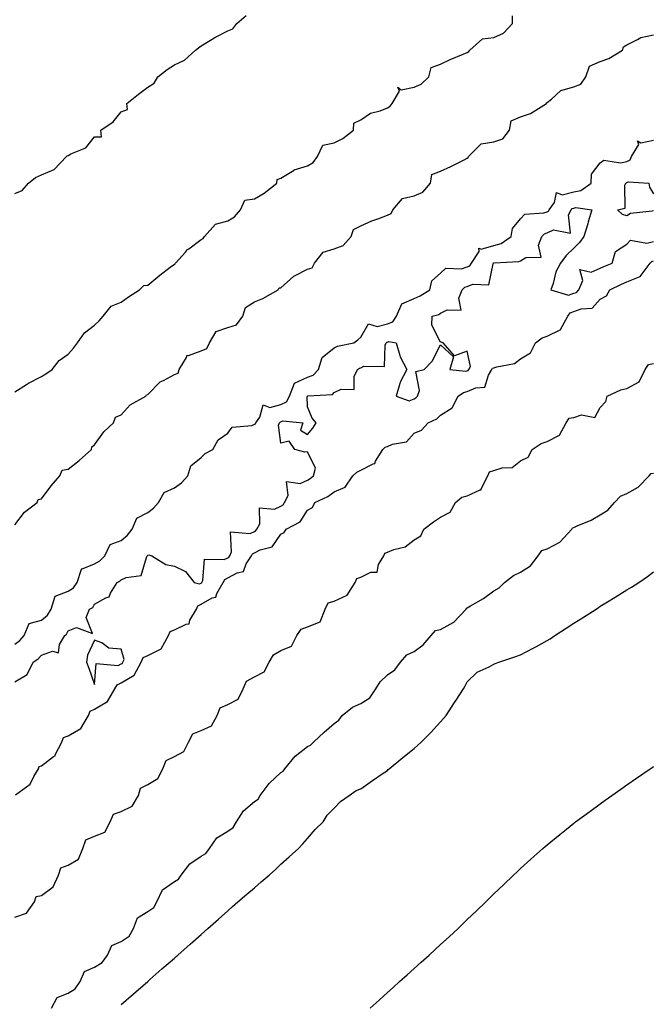
# Model space of a CAD drawing. Units: inches. Extents: x 979043 to 981683, y 7350698 to 7353338.
# Drawn here: x 979810 to 980048, y 7352773 to 7353143 of the extents above; entities that cross this region are included whole.
import ezdxf

# ---------------------------------------------------------------- set-up
doc = ezdxf.new("R2010")
doc.units = ezdxf.units.IN
doc.header["$MEASUREMENT"] = 0
doc.layers.add('Contour_97907350', color=7, linetype='Continuous', true_color=0x3b450d)

msp = doc.modelspace()

# ---------------------------------------------------------------- linework, layer by layer
at = {"layer": 'Contour_97907350'}
for points in [[(979808.05, 7353078.07, 3290), (979810.83, 7353079.14, 3290), (979813.25, 7353081.92, 3290), (979815.83, 7353084.14, 3290), (979818.05, 7353085.15, 3290), (979822.84, 7353087.13, 3290), (979827.45, 7353091.92, 3290), (979827.77, 7353092.2, 3290), (979828.05, 7353092.37, 3290), (979829.1, 7353092.97, 3290), (979834.7, 7353095.27, 3290), (979838.05, 7353099.36, 3290), (979840.56, 7353099.41, 3290), (979840.35, 7353101.92, 3290), (979844.96, 7353105.01, 3290), (979848.05, 7353108.72, 3290), (979850.39, 7353109.58, 3290), (979850.19, 7353111.92, 3290), (979854.57, 7353115.39, 3290), (979858.05, 7353118.02, 3290), (979860.42, 7353119.55, 3290), (979861.83, 7353121.92, 3290), (979865.3, 7353124.67, 3290), (979868.05, 7353126.41, 3290), (979871.85, 7353128.12, 3290), (979875.94, 7353131.92, 3290), (979877.11, 7353132.86, 3290), (979878.05, 7353133.56, 3290), (979882.15, 7353136.02, 3290), (979883.26, 7353136.72, 3290), (979888.05, 7353139.22, 3290), (979890.01, 7353139.96, 3290), (979891.46, 7353141.92, 3290), (979894.97, 7353145, 3290)], [(979808.05, 7353003.5, 3289), (979812.46, 7353006.34, 3289), (979813.16, 7353006.81, 3289), (979818.05, 7353009.33, 3289), (979819.7, 7353010.27, 3289), (979822.06, 7353011.92, 3289), (979824.7, 7353015.27, 3289), (979828.05, 7353017.67, 3289), (979830.05, 7353019.92, 3289), (979831.65, 7353021.92, 3289), (979834.24, 7353025.73, 3289), (979838.05, 7353028.58, 3289), (979839.7, 7353030.27, 3289), (979841.22, 7353031.92, 3289), (979844.22, 7353035.75, 3289), (979848.05, 7353037.2, 3289), (979850.74, 7353039.23, 3289), (979854.95, 7353041.92, 3289), (979856.48, 7353043.49, 3289), (979858.05, 7353043.64, 3289), (979862.59, 7353047.37, 3289), (979866.47, 7353050.34, 3289), (979868.05, 7353051.56, 3289), (979868.28, 7353051.69, 3289), (979868.44, 7353051.92, 3289), (979872.13, 7353056, 3289), (979872.99, 7353056.98, 3289), (979873.38, 7353057.26, 3289), (979878.05, 7353060.79, 3289), (979878.8, 7353061.17, 3289), (979879.38, 7353061.92, 3289), (979883.45, 7353066.52, 3289), (979888.05, 7353067.8, 3289), (979890.62, 7353069.35, 3289), (979892.88, 7353071.92, 3289), (979894.44, 7353075.53, 3289), (979898.05, 7353076.12, 3289), (979901.8, 7353078.17, 3289), (979906.49, 7353081.92, 3289), (979906.58, 7353083.39, 3289), (979908.05, 7353083.86, 3289), (979912.96, 7353086.83, 3289), (979913.06, 7353086.91, 3289), (979918.05, 7353088.5, 3289), (979920.19, 7353089.78, 3289), (979921.73, 7353091.92, 3289), (979923.74, 7353096.23, 3289), (979928.05, 7353097.17, 3289), (979931.25, 7353098.72, 3289), (979935.25, 7353101.92, 3289), (979935.42, 7353104.55, 3289), (979938.05, 7353105.7, 3289), (979941.75, 7353108.22, 3289), (979945.28, 7353109.14, 3289), (979948.05, 7353110.28, 3289), (979949.12, 7353110.85, 3289), (979949.83, 7353111.92, 3289), (979952.63, 7353116.5, 3289), (979951.92, 7353118.05, 3289), (979953.2, 7353117.07, 3289), (979958.05, 7353118.03, 3289), (979960.78, 7353119.19, 3289), (979963.59, 7353121.92, 3289), (979964.51, 7353125.46, 3289), (979968.05, 7353126.71, 3289), (979971.58, 7353128.4, 3289), (979976.57, 7353130.44, 3289), (979978.05, 7353131.08, 3289), (979978.59, 7353131.38, 3289), (979979.06, 7353131.92, 3289), (979983.77, 7353136.2, 3289), (979988.05, 7353136.68, 3289), (979991.63, 7353138.34, 3289), (979995.11, 7353141.92, 3289), (979995.1, 7353144.87, 3289)], [(979808.05, 7352953.52, 3288), (979811.65, 7352958.31, 3288), (979816.5, 7352961.92, 3288), (979816.82, 7352963.15, 3288), (979818.05, 7352963.36, 3288), (979821.74, 7352968.23, 3288), (979824.92, 7352971.92, 3288), (979825.82, 7352974.14, 3288), (979828.05, 7352974.49, 3288), (979832.19, 7352977.78, 3288), (979836.9, 7352981.92, 3288), (979837.05, 7352982.92, 3288), (979838.05, 7352983.58, 3288), (979841.48, 7352988.49, 3288), (979845.13, 7352991.92, 3288), (979845.91, 7352994.06, 3288), (979848.05, 7352994.96, 3288), (979851.37, 7352998.6, 3288), (979857.23, 7353001.92, 3288), (979857.59, 7353002.38, 3288), (979858.05, 7353002.49, 3288), (979862.64, 7353007.33, 3288), (979863.96, 7353007.83, 3288), (979868.05, 7353010.01, 3288), (979869.37, 7353010.6, 3288), (979869.8, 7353011.92, 3288), (979872.6, 7353016.47, 3288), (979872.71, 7353017.26, 3288), (979873.29, 7353017.16, 3288), (979878.05, 7353018.98, 3288), (979880.2, 7353019.77, 3288), (979881.19, 7353021.92, 3288), (979883.7, 7353026.26, 3288), (979888.05, 7353027.72, 3288), (979891.29, 7353028.68, 3288), (979893.72, 7353031.92, 3288), (979894.77, 7353035.2, 3288), (979898.05, 7353037.32, 3288), (979901.3, 7353038.67, 3288), (979907.04, 7353041.92, 3288), (979907.4, 7353042.57, 3288), (979908.05, 7353042.68, 3288), (979912.92, 7353047.05, 3288), (979913.34, 7353047.21, 3288), (979918.05, 7353049.63, 3288), (979919.8, 7353050.17, 3288), (979920.61, 7353051.92, 3288), (979923.89, 7353056.08, 3288), (979928.05, 7353057.28, 3288), (979931.41, 7353058.57, 3288), (979934.46, 7353061.92, 3288), (979935.36, 7353064.6, 3288), (979938.05, 7353065.87, 3288), (979942.22, 7353067.76, 3288), (979944.82, 7353068.69, 3288), (979948.05, 7353069.97, 3288), (979949.43, 7353070.54, 3288), (979950.08, 7353071.92, 3288), (979953.73, 7353076.24, 3288), (979958.05, 7353077.24, 3288), (979961.42, 7353078.55, 3288), (979964.21, 7353081.92, 3288), (979964.77, 7353085.2, 3288), (979968.05, 7353086.52, 3288), (979971.82, 7353088.16, 3288), (979976.91, 7353090.78, 3288), (979978.05, 7353091.33, 3288), (979978.43, 7353091.54, 3288), (979978.51, 7353091.92, 3288), (979983.22, 7353096.75, 3288), (979988.05, 7353097.5, 3288), (979991.39, 7353098.59, 3288), (979993.89, 7353101.92, 3288), (979994.55, 7353105.42, 3288), (979998.05, 7353106.9, 3288), (980001.82, 7353108.15, 3288), (980007.79, 7353111.92, 3288), (980007.82, 7353112.15, 3288), (980008.05, 7353112.24, 3288), (980009.71, 7353113.58, 3288), (980013.23, 7353116.74, 3288), (980018.05, 7353118.12, 3288), (980020.76, 7353119.21, 3288), (980022.58, 7353121.92, 3288), (980024.03, 7353125.94, 3288), (980028.05, 7353127.66, 3288), (980031.2, 7353128.76, 3288), (980036.4, 7353131.92, 3288), (980036.72, 7353133.25, 3288), (980038.05, 7353134, 3288), (980042.07, 7353135.94, 3288), (980043.23, 7353136.74, 3288), (980048.05, 7353137.74, 3288)], [(979808.05, 7352908.69, 3287), (979809.9, 7352910.07, 3287), (979811.54, 7352911.92, 3287), (979813.44, 7352916.53, 3287), (979818.05, 7352917.74, 3287), (979820.33, 7352919.64, 3287), (979821.68, 7352921.92, 3287), (979823.21, 7352926.77, 3287), (979828.05, 7352928.59, 3287), (979830.06, 7352929.91, 3287), (979831.44, 7352931.92, 3287), (979833.05, 7352936.92, 3287), (979833.01, 7352936.96, 3287), (979833.05, 7352936.92, 3287), (979838.05, 7352938.86, 3287), (979839.99, 7352939.98, 3287), (979841.92, 7352941.92, 3287), (979843.83, 7352946.14, 3287), (979848.05, 7352947.72, 3287), (979850.34, 7352949.63, 3287), (979852.11, 7352951.92, 3287), (979853.85, 7352956.12, 3287), (979858.05, 7352958.22, 3287), (979860.17, 7352959.8, 3287), (979862, 7352961.92, 3287), (979864.19, 7352965.78, 3287), (979868.05, 7352967.41, 3287), (979870.62, 7352969.35, 3287), (979873.1, 7352971.92, 3287), (979874.22, 7352975.75, 3287), (979878.05, 7352978.88, 3287), (979879.61, 7352980.36, 3287), (979882.5, 7352981.92, 3287), (979884.46, 7352985.51, 3287), (979888.05, 7352987.99, 3287), (979889.73, 7352990.24, 3287), (979897.08, 7352990.95, 3287), (979898.05, 7352991.35, 3287), (979898.43, 7352991.53, 3287), (979898.61, 7352991.92, 3287), (979900.15, 7352994.02, 3287), (979901.34, 7352998.62, 3287), (979903.81, 7352997.68, 3287), (979908.05, 7352998.79, 3287), (979910.19, 7352999.78, 3287), (979911.28, 7353001.92, 3287), (979913.11, 7353006.86, 3287), (979918.05, 7353009.1, 3287), (979920.12, 7353009.85, 3287), (979922.19, 7353011.92, 3287), (979923.54, 7353016.43, 3287), (979928.05, 7353020.07, 3287), (979929.29, 7353020.68, 3287), (979935.41, 7353021.92, 3287), (979936.91, 7353023.07, 3287), (979938.05, 7353024.05, 3287), (979940.89, 7353029.08, 3287), (979944.24, 7353028.11, 3287), (979948.05, 7353029.1, 3287), (979950.11, 7353029.86, 3287), (979951.45, 7353031.92, 3287), (979953.41, 7353036.56, 3287), (979958.05, 7353038.6, 3287), (979960.41, 7353039.56, 3287), (979963.99, 7353041.92, 3287), (979964.74, 7353045.23, 3287), (979968.05, 7353048.1, 3287), (979969.96, 7353050, 3287), (979975.95, 7353049.82, 3287), (979978.05, 7353050.49, 3287), (979979.05, 7353050.92, 3287), (979979.66, 7353051.92, 3287), (979982.47, 7353056.34, 3287), (979982.45, 7353057.51, 3287), (979983.27, 7353057.15, 3287), (979988.05, 7353058.49, 3287), (979990.74, 7353059.24, 3287), (979994.59, 7353061.92, 3287), (979994.99, 7353064.98, 3287), (979998.05, 7353068.53, 3287), (979999.64, 7353070.32, 3287), (980006.88, 7353070.75, 3287), (980008.05, 7353071.18, 3287), (980008.57, 7353071.4, 3287), (980008.82, 7353071.92, 3287), (980010.81, 7353074.69, 3287), (980011.57, 7353078.4, 3287), (980013.67, 7353077.54, 3287), (980018.05, 7353078.66, 3287), (980020.76, 7353079.2, 3287), (980024.58, 7353081.92, 3287), (980024.69, 7353085.28, 3287), (980028.05, 7353089.54, 3287), (980029.37, 7353090.6, 3287), (980035.67, 7353089.54, 3287), (980038.05, 7353090.11, 3287), (980039.26, 7353090.71, 3287), (980039.82, 7353091.92, 3287), (980042.57, 7353096.44, 3287), (980042.06, 7353097.91, 3287), (980043.24, 7353097.1, 3287), (980048.05, 7353098.16, 3287)], [(980048.05, 7353071.56, 3286), (980047.5, 7353071.38, 3286), (980039.38, 7353070.59, 3286), (980038.05, 7353069.63, 3286), (980036.34, 7353070.21, 3286), (980034.53, 7353071.92, 3286), (980037.35, 7353072.62, 3286), (980037.29, 7353081.16, 3286), (980037.62, 7353081.92, 3286), (980037.84, 7353082.12, 3286), (980038.05, 7353082.17, 3286), (980038.55, 7353082.42, 3286), (980046.33, 7353081.92, 3286), (980046.59, 7353080.47, 3286), (980048.05, 7353077.89, 3286)], [(979808.05, 7352894.62, 3286), (979812.68, 7352897.29, 3286), (979815, 7352901.92, 3286), (979816.8, 7352903.17, 3286), (979818.05, 7352904.63, 3286), (979822.2, 7352906.07, 3286), (979824.52, 7352905.44, 3286), (979824.78, 7352908.65, 3286), (979826.79, 7352911.92, 3286), (979827.5, 7352912.46, 3286), (979828.05, 7352913.7, 3286), (979831.17, 7352915.04, 3286), (979837.26, 7352912.71, 3286), (979834.84, 7352918.7, 3286), (979836.15, 7352921.92, 3286), (979837.42, 7352922.55, 3286), (979838.05, 7352923.73, 3286), (979842.29, 7352926.16, 3286), (979843.46, 7352926.51, 3286), (979843.96, 7352927.83, 3286), (979846.54, 7352931.92, 3286), (979847.57, 7352932.4, 3286), (979848.05, 7352932.88, 3286), (979849.95, 7352933.82, 3286), (979855.5, 7352934.47, 3286), (979857.48, 7352941.35, 3286), (979857.84, 7352941.92, 3286), (979857.95, 7352942.02, 3286), (979858.05, 7352942.15, 3286), (979858.42, 7352942.29, 3286), (979859.51, 7352941.92, 3286), (979864.79, 7352938.66, 3286), (979868.05, 7352938.05, 3286), (979872.22, 7352936.09, 3286), (979875.4, 7352931.92, 3286), (979877.48, 7352931.35, 3286), (979878.05, 7352931.61, 3286), (979878.25, 7352931.72, 3286), (979878.35, 7352931.92, 3286), (979878.71, 7352932.59, 3286), (979879.35, 7352940.62, 3286), (979886.7, 7352940.57, 3286), (979888.05, 7352941.21, 3286), (979888.51, 7352941.46, 3286), (979888.8, 7352941.92, 3286), (979889.52, 7352943.39, 3286), (979889.04, 7352950.93, 3286), (979896.5, 7352950.37, 3286), (979898.05, 7352951.11, 3286), (979898.59, 7352951.38, 3286), (979899.03, 7352951.92, 3286), (979900.07, 7352953.95, 3286), (979900.01, 7352959.96, 3286), (979905.6, 7352959.46, 3286), (979908.05, 7352960.59, 3286), (979908.85, 7352961.12, 3286), (979909.44, 7352961.92, 3286), (979910.74, 7352964.6, 3286), (979910.16, 7352969.82, 3286), (979915.24, 7352969.11, 3286), (979918.05, 7352970.4, 3286), (979919.04, 7352970.94, 3286), (979920.34, 7352971.92, 3286), (979921.01, 7352974.88, 3286), (979918.05, 7352981, 3286), (979917.03, 7352980.9, 3286), (979913.27, 7352981.92, 3286), (979911.19, 7352985.06, 3286), (979908.05, 7352984.31, 3286), (979907.14, 7352991.01, 3286), (979907.55, 7352991.92, 3286), (979907.77, 7352992.21, 3286), (979908.05, 7352992.28, 3286), (979908.71, 7352992.59, 3286), (979916.23, 7352991.92, 3286), (979915.34, 7352989.2, 3286), (979918.05, 7352987.57, 3286), (979920.06, 7352989.9, 3286), (979921.32, 7352991.92, 3286), (979919.8, 7352993.67, 3286), (979918.05, 7352997.94, 3286), (979917.94, 7353001.81, 3286), (979917.99, 7353001.92, 3286), (979918.01, 7353001.96, 3286), (979918.05, 7353001.98, 3286), (979918.14, 7353002.01, 3286), (979927.37, 7353002.6, 3286), (979928.05, 7353003.29, 3286), (979930.73, 7353004.59, 3286), (979935.5, 7353004.47, 3286), (979935.5, 7353009.37, 3286), (979936.79, 7353011.92, 3286), (979937.58, 7353012.38, 3286), (979938.05, 7353012.54, 3286), (979939.25, 7353013.13, 3286), (979946.97, 7353013.01, 3286), (979947.15, 7353021.02, 3286), (979947.61, 7353021.92, 3286), (979947.82, 7353022.16, 3286), (979948.05, 7353022.22, 3286), (979948.53, 7353022.4, 3286), (979951.35, 7353021.92, 3286), (979952.76, 7353017.21, 3286), (979952.82, 7353016.69, 3286), (979955.36, 7353011.92, 3286), (979952.8, 7353007.17, 3286), (979952.75, 7353006.62, 3286), (979951.35, 7353001.92, 3286), (979956.28, 7353000.15, 3286), (979958.05, 7353000.91, 3286), (979958.69, 7353001.27, 3286), (979959.4, 7353001.92, 3286), (979960.15, 7353004.02, 3286), (979958.73, 7353011.23, 3286), (979961.84, 7353011.92, 3286), (979964.92, 7353015.05, 3286), (979968.05, 7353021.17, 3286), (979972.87, 7353016.74, 3286), (979971.52, 7353011.92, 3286), (979977.43, 7353011.3, 3286), (979978.05, 7353011.43, 3286), (979978.38, 7353011.59, 3286), (979978.6, 7353011.92, 3286), (979979.21, 7353013.08, 3286), (979978.05, 7353018.88, 3286), (979973.26, 7353017.13, 3286), (979968.95, 7353021.92, 3286), (979968.3, 7353022.17, 3286), (979968.05, 7353022.19, 3286), (979964.76, 7353028.63, 3286), (979964.84, 7353031.92, 3286), (979967.32, 7353032.65, 3286), (979968.05, 7353033.08, 3286), (979970.54, 7353034.41, 3286), (979975.76, 7353034.21, 3286), (979974.9, 7353038.77, 3286), (979976.2, 7353041.92, 3286), (979977.13, 7353042.84, 3286), (979978.05, 7353043.13, 3286), (979980.19, 7353044.05, 3286), (979986.18, 7353043.79, 3286), (979987.74, 7353051.61, 3286), (979987.92, 7353051.92, 3286), (979987.97, 7353052, 3286), (979988.05, 7353052.02, 3286), (979988.19, 7353052.05, 3286), (979997.48, 7353052.49, 3286), (979998.05, 7353052.79, 3286), (980000.12, 7353053.99, 3286), (980005.79, 7353054.17, 3286), (980004.83, 7353058.69, 3286), (980006.07, 7353061.92, 3286), (980007.02, 7353062.94, 3286), (980008.05, 7353063.32, 3286), (980010.5, 7353064.37, 3286), (980016.8, 7353063.17, 3286), (980016.14, 7353070.01, 3286), (980017.1, 7353071.92, 3286), (980017.5, 7353072.47, 3286), (980018.05, 7353072.61, 3286), (980018.91, 7353072.78, 3286), (980024.88, 7353071.92, 3286), (980023.53, 7353067.4, 3286), (980023.31, 7353066.66, 3286), (980021.85, 7353061.92, 3286), (980020.25, 7353059.72, 3286), (980018.05, 7353057.5, 3286), (980015.24, 7353054.74, 3286), (980013.13, 7353051.92, 3286), (980011.38, 7353048.59, 3286), (980010.33, 7353044.2, 3286), (980009.51, 7353041.92, 3286), (980016.06, 7353039.93, 3286), (980018.05, 7353040.57, 3286), (980019.04, 7353040.93, 3286), (980019.98, 7353041.92, 3286), (980021.52, 7353045.38, 3286), (980020.41, 7353049.56, 3286), (980024.58, 7353048.46, 3286), (980028.05, 7353049.99, 3286), (980029.38, 7353050.6, 3286), (980032.52, 7353051.92, 3286), (980033.72, 7353056.25, 3286), (980038.05, 7353059.07, 3286), (980039.45, 7353060.52, 3286), (980045.49, 7353059.36, 3286), (980048.05, 7353060.02, 3286)], [(979808.28, 7352852.16, 3285), (979813.85, 7352856.12, 3285), (979815.19, 7352859.06, 3285), (979816.94, 7352861.92, 3285), (979817.25, 7352862.72, 3285), (979818.05, 7352863.05, 3285), (979822.59, 7352866.46, 3285), (979823.18, 7352866.8, 3285), (979823.25, 7352867.12, 3285), (979825.66, 7352871.92, 3285), (979826.36, 7352873.61, 3285), (979828.05, 7352874.29, 3285), (979832.9, 7352877.07, 3285), (979835.72, 7352881.92, 3285), (979836.41, 7352883.56, 3285), (979838.05, 7352884.33, 3285), (979842.83, 7352887.14, 3285), (979845.62, 7352891.92, 3285), (979846.49, 7352893.48, 3285), (979848.05, 7352894.18, 3285), (979852.95, 7352897.02, 3285), (979855.52, 7352901.92, 3285), (979856.28, 7352903.69, 3285), (979858.05, 7352904.47, 3285), (979863.03, 7352906.94, 3285), (979865.81, 7352911.92, 3285), (979866.47, 7352913.5, 3285), (979868.05, 7352914.13, 3285), (979872.43, 7352916.3, 3285), (979873.57, 7352916.4, 3285), (979873.86, 7352917.73, 3285), (979876.33, 7352921.92, 3285), (979876.83, 7352923.14, 3285), (979878.05, 7352923.71, 3285), (979882.21, 7352926.08, 3285), (979883.56, 7352926.41, 3285), (979883.91, 7352927.78, 3285), (979886.29, 7352931.92, 3285), (979886.91, 7352933.06, 3285), (979888.05, 7352933.6, 3285), (979891.62, 7352935.49, 3285), (979894, 7352935.98, 3285), (979895, 7352938.87, 3285), (979896.93, 7352941.92, 3285), (979897.3, 7352942.67, 3285), (979898.05, 7352943.03, 3285), (979900.27, 7352944.13, 3285), (979904.73, 7352945.24, 3285), (979908.05, 7352950.12, 3285), (979909.24, 7352950.73, 3285), (979909.97, 7352951.92, 3285), (979915.29, 7352954.69, 3285), (979918.05, 7352959.14, 3285), (979919.86, 7352960.11, 3285), (979920.82, 7352961.92, 3285), (979925.7, 7352964.27, 3285), (979928.05, 7352965.95, 3285), (979932.23, 7352967.74, 3285), (979935.09, 7352971.92, 3285), (979936.59, 7352973.38, 3285), (979938.05, 7352974.15, 3285), (979942.68, 7352976.55, 3285), (979943.3, 7352976.66, 3285), (979943.57, 7352977.44, 3285), (979946.39, 7352981.92, 3285), (979947.18, 7352982.79, 3285), (979948.05, 7352983.02, 3285), (979949.98, 7352983.85, 3285), (979955.25, 7352984.73, 3285), (979958.05, 7352987.98, 3285), (979960.89, 7352989.08, 3285), (979963.32, 7352991.92, 3285), (979966.56, 7352993.41, 3285), (979968.05, 7352994.74, 3285), (979972.42, 7352997.54, 3285), (979974.58, 7353001.92, 3285), (979976.63, 7353003.33, 3285), (979978.05, 7353003.63, 3285), (979981.24, 7353005.11, 3285), (979984.65, 7353005.32, 3285), (979985.99, 7353009.86, 3285), (979987.3, 7353011.92, 3285), (979987.56, 7353012.41, 3285), (979988.05, 7353012.58, 3285), (979989.12, 7353012.99, 3285), (979995.77, 7353014.2, 3285), (979998.05, 7353015.93, 3285), (980001.84, 7353018.14, 3285), (980003.67, 7353021.92, 3285), (980006.14, 7353023.83, 3285), (980008.05, 7353024.46, 3285), (980013.02, 7353026.89, 3285), (980013.08, 7353026.9, 3285), (980013.08, 7353026.95, 3285), (980015.83, 7353031.92, 3285), (980016.71, 7353033.26, 3285), (980018.05, 7353033.69, 3285), (980020.87, 7353034.74, 3285), (980024.95, 7353035.02, 3285), (980028.05, 7353038.36, 3285), (980030.35, 7353039.61, 3285), (980031.65, 7353041.92, 3285), (980035.99, 7353043.98, 3285), (980038.05, 7353044.87, 3285), (980043.04, 7353046.93, 3285), (980046.78, 7353051.92, 3285), (980047.42, 7353052.56, 3285), (980048.05, 7353052.72, 3285)], [(979808.05, 7352806.18, 3284), (979812.38, 7352807.59, 3284), (979815.42, 7352811.92, 3284), (979816.12, 7352813.86, 3284), (979818.05, 7352814.33, 3284), (979822.46, 7352817.51, 3284), (979824.52, 7352821.92, 3284), (979825.33, 7352824.65, 3284), (979828.05, 7352825.67, 3284), (979831.98, 7352827.99, 3284), (979833.61, 7352831.92, 3284), (979834.75, 7352835.22, 3284), (979838.05, 7352836.64, 3284), (979841.9, 7352838.07, 3284), (979843.88, 7352841.92, 3284), (979845.11, 7352844.86, 3284), (979848.05, 7352845.84, 3284), (979852.1, 7352847.86, 3284), (979854.52, 7352851.92, 3284), (979855.31, 7352854.67, 3284), (979858.05, 7352856.05, 3284), (979861.77, 7352858.2, 3284), (979863.69, 7352861.92, 3284), (979864.96, 7352865.01, 3284), (979868.05, 7352866.54, 3284), (979871.55, 7352868.43, 3284), (979873.34, 7352871.92, 3284), (979874.93, 7352875.04, 3284), (979878.05, 7352876.24, 3284), (979881.92, 7352878.05, 3284), (979884.04, 7352881.92, 3284), (979885.21, 7352884.76, 3284), (979888.05, 7352886.09, 3284), (979891.93, 7352888.04, 3284), (979893.85, 7352891.92, 3284), (979895.12, 7352894.85, 3284), (979898.05, 7352896.45, 3284), (979901.68, 7352898.29, 3284), (979903.61, 7352901.92, 3284), (979905.23, 7352904.74, 3284), (979908.05, 7352906.3, 3284), (979911.99, 7352907.98, 3284), (979914.06, 7352911.92, 3284), (979915.65, 7352914.32, 3284), (979918.05, 7352915.22, 3284), (979922.8, 7352917.18, 3284), (979924.65, 7352921.92, 3284), (979925.77, 7352924.2, 3284), (979928.05, 7352924.88, 3284), (979932.87, 7352927.09, 3284), (979935.95, 7352931.92, 3284), (979936.55, 7352933.43, 3284), (979938.05, 7352933.96, 3284), (979941.86, 7352935.73, 3284), (979944.21, 7352935.76, 3284), (979944.74, 7352938.61, 3284), (979946.69, 7352941.92, 3284), (979947.03, 7352942.93, 3284), (979948.05, 7352943.29, 3284), (979950.41, 7352944.28, 3284), (979954.68, 7352945.29, 3284), (979958.05, 7352947.98, 3284), (979960.55, 7352949.42, 3284), (979961.72, 7352951.92, 3284), (979965.33, 7352954.65, 3284), (979968.05, 7352956.5, 3284), (979971.69, 7352958.28, 3284), (979973.65, 7352961.92, 3284), (979975.96, 7352964.01, 3284), (979978.05, 7352964.5, 3284), (979982.89, 7352966.76, 3284), (979983.22, 7352966.75, 3284), (979983.24, 7352967.11, 3284), (979985.84, 7352971.92, 3284), (979986.47, 7352973.5, 3284), (979988.05, 7352974.03, 3284), (979991.15, 7352975.01, 3284), (979994.9, 7352975.08, 3284), (979998.05, 7352977.67, 3284), (980000.95, 7352979.01, 3284), (980002.42, 7352981.92, 3284), (980005.87, 7352984.1, 3284), (980008.05, 7352984.92, 3284), (980012.71, 7352987.26, 3284), (980015.16, 7352991.92, 3284), (980016.36, 7352993.61, 3284), (980018.05, 7352993.96, 3284), (980021, 7352994.87, 3284), (980026.03, 7352993.94, 3284), (980028.05, 7352997.72, 3284), (980030.09, 7352999.88, 3284), (980030.59, 7353001.92, 3284), (980035.74, 7353004.24, 3284), (980038.05, 7353004.84, 3284), (980042.6, 7353007.36, 3284), (980044.84, 7353011.92, 3284), (980046.14, 7353013.84, 3284), (980048.05, 7353014.14, 3284)], [(979821.81, 7352771.92, 3283), (979824.02, 7352775.95, 3283), (979828.05, 7352777.54, 3283), (979830.78, 7352779.18, 3283), (979832.61, 7352781.92, 3283), (979834.29, 7352785.68, 3283), (979838.05, 7352787.37, 3283), (979840.86, 7352789.11, 3283), (979842.82, 7352791.92, 3283), (979844.53, 7352795.44, 3283), (979848.05, 7352797, 3283), (979850.96, 7352799.01, 3283), (979852.7, 7352801.92, 3283), (979854.09, 7352805.88, 3283), (979858.05, 7352808.28, 3283), (979860.23, 7352809.74, 3283), (979861.46, 7352811.92, 3283), (979863.59, 7352816.38, 3283), (979868.05, 7352819.55, 3283), (979869.55, 7352820.41, 3283), (979870.56, 7352821.92, 3283), (979873.77, 7352826.19, 3283), (979878.05, 7352829.02, 3283), (979879.88, 7352830.09, 3283), (979881.16, 7352831.92, 3283), (979883.99, 7352835.98, 3283), (979888.05, 7352838.46, 3283), (979890.12, 7352839.85, 3283), (979891.34, 7352841.92, 3283), (979893.94, 7352846.04, 3283), (979898.05, 7352849.6, 3283), (979899.44, 7352850.54, 3283), (979900.24, 7352851.92, 3283), (979903.58, 7352856.4, 3283), (979908.05, 7352860.49, 3283), (979908.91, 7352861.06, 3283), (979909.45, 7352861.92, 3283), (979913.37, 7352866.6, 3283), (979918.05, 7352870.3, 3283), (979919.14, 7352870.83, 3283), (979920.3, 7352871.92, 3283), (979924.29, 7352875.68, 3283), (979928.05, 7352878.95, 3283), (979929.77, 7352880.21, 3283), (979931.08, 7352881.92, 3283), (979934.88, 7352885.1, 3283), (979938.05, 7352886.49, 3283), (979941.44, 7352888.53, 3283), (979943.7, 7352891.92, 3283), (979945.34, 7352894.63, 3283), (979948.05, 7352897.14, 3283), (979950.87, 7352899.1, 3283), (979953.03, 7352901.92, 3283), (979955.31, 7352904.66, 3283), (979958.05, 7352906.02, 3283), (979961.53, 7352908.44, 3283), (979964.46, 7352911.92, 3283), (979966.11, 7352913.86, 3283), (979968.05, 7352914.19, 3283), (979972.96, 7352917.01, 3283), (979977.62, 7352921.92, 3283), (979977.71, 7352922.26, 3283), (979978.05, 7352922.4, 3283), (979979.26, 7352923.13, 3283), (979984.13, 7352925.83, 3283), (979988.05, 7352928.8, 3283), (979990.09, 7352929.88, 3283), (979992.03, 7352931.92, 3283), (979995.38, 7352934.59, 3283), (979998.05, 7352935.73, 3283), (980001.82, 7352938.15, 3283), (980004.66, 7352941.92, 3283), (980006.05, 7352943.92, 3283), (980008.05, 7352944.51, 3283), (980012.88, 7352947.09, 3283), (980017.29, 7352951.92, 3283), (980017.57, 7352952.4, 3283), (980018.05, 7352952.59, 3283), (980019.3, 7352953.17, 3283), (980024.63, 7352955.34, 3283), (980028.05, 7352957.35, 3283), (980030.93, 7352959.04, 3283), (980033.34, 7352961.92, 3283), (980035.62, 7352964.35, 3283), (980038.05, 7352965.39, 3283), (980042.23, 7352967.74, 3283), (980046.39, 7352971.92, 3283), (980047.16, 7352972.81, 3283), (980048.05, 7352972.96, 3283)], [(979848.05, 7352773.33, 3282), (979852.61, 7352777.36, 3282), (979857.97, 7352781.92, 3282), (979858.03, 7352781.94, 3282), (979858.05, 7352781.99, 3282), (979858.84, 7352782.71, 3282), (979863.25, 7352786.73, 3282), (979868.05, 7352790.79, 3282), (979868.64, 7352791.34, 3282), (979869.3, 7352791.92, 3282), (979873.97, 7352796.01, 3282), (979878.05, 7352799.57, 3282), (979879.27, 7352800.7, 3282), (979880.62, 7352801.92, 3282), (979884.56, 7352805.41, 3282), (979888.05, 7352808.5, 3282), (979889.85, 7352810.12, 3282), (979891.87, 7352811.92, 3282), (979895.19, 7352814.78, 3282), (979898.05, 7352817.22, 3282), (979900.59, 7352819.38, 3282), (979903.58, 7352821.92, 3282), (979905.95, 7352824.02, 3282), (979908.05, 7352826.1, 3282), (979911.1, 7352828.87, 3282), (979914.67, 7352831.92, 3282), (979916.23, 7352833.73, 3282), (979918.05, 7352835.76, 3282), (979920.9, 7352839.07, 3282), (979923.85, 7352841.92, 3282), (979925.45, 7352844.52, 3282), (979928.05, 7352847.05, 3282), (979930.41, 7352849.55, 3282), (979933.65, 7352851.92, 3282), (979936.27, 7352853.7, 3282), (979938.05, 7352854.33, 3282), (979942.42, 7352857.55, 3282), (979946.09, 7352859.95, 3282), (979948.05, 7352861.27, 3282), (979948.39, 7352861.58, 3282), (979948.76, 7352861.92, 3282), (979953.88, 7352866.09, 3282), (979958.05, 7352869.47, 3282), (979959.36, 7352870.61, 3282), (979960.79, 7352871.92, 3282), (979964.39, 7352875.58, 3282), (979968.05, 7352879.59, 3282), (979969.16, 7352880.8, 3282), (979970.1, 7352881.92, 3282), (979973.22, 7352886.75, 3282), (979973.86, 7352887.73, 3282), (979976.59, 7352891.92, 3282), (979977.12, 7352892.85, 3282), (979978.05, 7352894.61, 3282), (979981.79, 7352898.18, 3282), (979986.32, 7352900.2, 3282), (979988.05, 7352901.17, 3282), (979988.56, 7352901.42, 3282), (979989.92, 7352901.92, 3282), (979995.99, 7352903.98, 3282), (979998.05, 7352904.67, 3282), (980002.77, 7352907.21, 3282), (980004.01, 7352907.88, 3282), (980008.05, 7352910.05, 3282), (980009.2, 7352910.77, 3282), (980010.97, 7352911.92, 3282), (980015.23, 7352914.75, 3282), (980018.05, 7352916.62, 3282), (980021.32, 7352918.65, 3282), (980026.46, 7352921.92, 3282), (980027.42, 7352922.55, 3282), (980028.05, 7352922.95, 3282), (980030.75, 7352924.62, 3282), (980033.6, 7352926.37, 3282), (980038.05, 7352929.13, 3282), (980039.77, 7352930.2, 3282), (980042.51, 7352931.92, 3282), (980045.76, 7352934.21, 3282), (980048.05, 7352935.9, 3282)], [(979941.58, 7352771.92, 3281), (979944.96, 7352775.01, 3281), (979948.05, 7352777.82, 3281), (979950.21, 7352779.76, 3281), (979952.6, 7352781.92, 3281), (979955.48, 7352784.49, 3281), (979958.05, 7352786.79, 3281), (979960.76, 7352789.22, 3281), (979963.74, 7352791.92, 3281), (979966.01, 7352793.96, 3281), (979968.05, 7352795.82, 3281), (979971.21, 7352798.75, 3281), (979974.58, 7352801.92, 3281), (979976.36, 7352803.6, 3281), (979978.05, 7352805.23, 3281), (979981.47, 7352808.5, 3281), (979985, 7352811.92, 3281), (979986.55, 7352813.43, 3281), (979988.05, 7352814.91, 3281), (979991.64, 7352818.32, 3281), (979995.4, 7352821.92, 3281), (979996.75, 7352823.21, 3281), (979998.05, 7352824.46, 3281), (980001.99, 7352827.98, 3281), (980006.45, 7352831.92, 3281), (980007.3, 7352832.67, 3281), (980008.05, 7352833.33, 3281), (980012.8, 7352837.17, 3281), (980015.38, 7352839.25, 3281), (980018.05, 7352841.4, 3281), (980018.34, 7352841.63, 3281), (980018.73, 7352841.92, 3281), (980024.09, 7352845.88, 3281), (980028.05, 7352848.79, 3281), (980029.87, 7352850.1, 3281), (980032.41, 7352851.92, 3281), (980035.72, 7352854.25, 3281), (980038.05, 7352855.89, 3281), (980041.61, 7352858.36, 3281), (980046.77, 7352861.92, 3281), (980047.54, 7352862.43, 3281), (980048.05, 7352862.77, 3281)]]:
    msp.add_polyline3d(points, dxfattribs=at)
msp.add_polyline3d([(979848.05, 7352901.28, 3286), (979848.45, 7352901.51, 3286), (979848.67, 7352901.92, 3286), (979849.14, 7352903.01, 3286), (979848.05, 7352906.87, 3286), (979843.37, 7352907.24, 3286), (979840.69, 7352909.28, 3286), (979838.05, 7352910.2, 3286), (979835.34, 7352904.63, 3286), (979835.03, 7352901.92, 3286), (979835.82, 7352899.7, 3286), (979838.05, 7352893.59, 3286), (979838.56, 7352901.41, 3286), (979846.9, 7352900.77, 3286)], close=True, dxfattribs=at)

doc.saveas('drawing.dxf')
